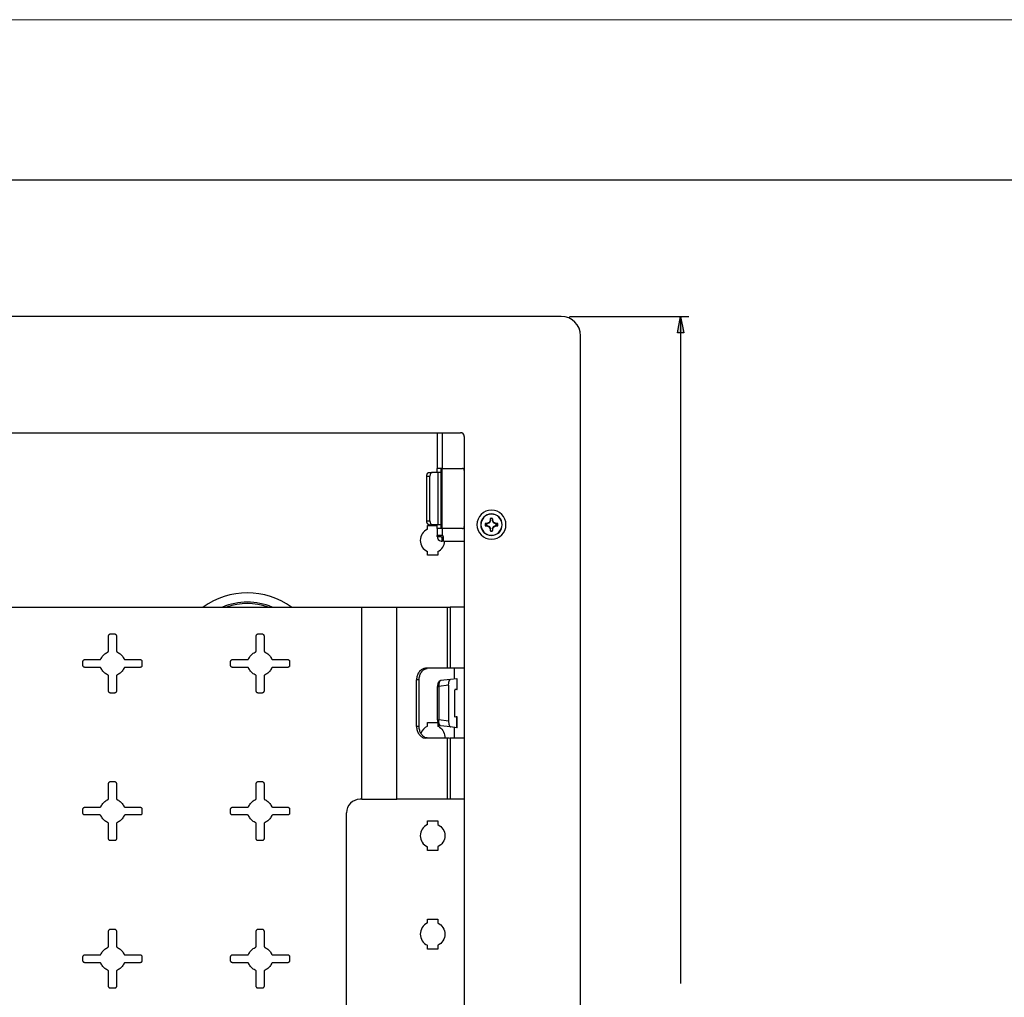
# Model space of a CAD drawing. Extents: x 2 to 1518, y -84 to 609.
# Drawn here: x 244 to 398, y 456 to 609 of the extents above; entities that cross this region are included whole.
import ezdxf

# ---------------------------------------------------------------- set-up
doc = ezdxf.new("R2010")
doc.units = 0
doc.header["$MEASUREMENT"] = 0
doc.layers.add('Layer 1', color=7, linetype='Continuous', lineweight=0)
doc.layers.add('Layer 2', color=7, linetype='Continuous', lineweight=0)

# ---------------------------------------------------------------- blocks, each defined once
blk = doc.blocks.new('Block_0')
at = {"layer": 'Layer 2', "color": 18, "lineweight": 25, "true_color": 0x000000}
blk.add_line((784.81, 584.1), (9.92, 584.1), dxfattribs=at)
at = {"layer": 'Layer 2'}
blk.add_lwpolyline([(2.17, -1.83), (793.17, -1.83), (793.17, 609.17), (2.17, 609.17)], close=True, dxfattribs=at)
at = {"layer": 'Layer 2', "color": 5, "lineweight": 0, "true_color": 0x0000ff}
blk.add_lwpolyline([(9.92, 23.23), (9.92, 584.1), (784.81, 584.1), (784.81, 23.23), (9.92, 23.23)], dxfattribs=at)

msp = doc.modelspace()

# ---------------------------------------------------------------- hatches: boundary and pattern name
at = {"layer": 'Layer 1', "true_color": 0x000000, "transparency": 33554687}
h = msp.add_hatch(color=18, dxfattribs=at)
h.dxf.hatch_style = 2
h.paths.add_polyline_path([(347.08, 562.8), (347.59, 560.24), (346.57, 560.24)])

# ---------------------------------------------------------------- linework, layer by layer
at = {"layer": 'Layer 1', "color": 18, "lineweight": 25, "true_color": 0x000000}
for p, q in [((328.41, 562.8), (95.85, 562.8)), ((329.69, 562.8), (348.36, 562.8)), ((347.08, 562.8), (347.08, 458.58)), ((331.44, 341.99), (331.44, 559.77)), ((111.6, 544.63), (312.67, 544.63)), ((309.03, 544.63), (309.03, 539.03)), ((309.79, 544.63), (309.79, 539.03)), ((313.27, 544.03), (313.27, 357.74)), ((309.03, 538.43), (309.03, 539.03)), ((309.48, 539.03), (309.03, 539.03)), ((309.64, 539.03), (309.48, 539.03)), ((309.64, 538.43), (309.64, 539.03)), ((309.79, 539.03), (309.64, 539.03)), ((309.79, 538.58), (309.79, 539.03)), ((309.79, 539.03), (312.97, 539.03)), ((307.4, 537.82), (307.9, 537.82)), ((307.4, 530.86), (307.4, 537.82)), ((307.75, 538.43), (308.25, 538.43)), ((307.9, 537.9), (307.9, 537.82)), ((307.9, 530.86), (307.9, 537.82)), ((309.2, 538.43), (308.25, 538.43)), ((309.64, 538.43), (309.2, 538.43)), ((309.2, 530.25), (309.2, 538.43)), ((309.64, 530.25), (309.64, 538.43)), ((309.79, 538.43), (309.79, 538.58)), ((309.79, 530.25), (309.79, 538.43)), ((317.36, 530.9), (317.36, 531.17)), ((317.66, 531.17), (317.66, 530.9)), ((307.4, 530.86), (307.9, 530.86)), ((307.49, 529.54), (307.49, 530.13)), ((307.49, 530.13), (307.75, 530.13)), ((307.75, 530.25), (308.25, 530.25)), ((307.75, 530.13), (308.25, 530.13)), ((307.9, 530.86), (307.9, 530.77)), ((309.2, 530.25), (308.25, 530.25)), ((308.25, 530.13), (309.03, 530.13)), ((309.03, 529.64), (309.03, 530.25)), ((309.03, 529.64), (309.03, 528.58)), ((309.48, 529.64), (309.03, 529.64)), ((309.64, 530.25), (309.2, 530.25)), ((309.79, 529.64), (309.48, 529.64)), ((309.64, 529.64), (309.64, 530.25)), ((309.79, 530.1), (309.79, 530.25)), ((309.79, 529.64), (309.79, 530.1)), ((312.97, 529.64), (309.79, 529.64)), ((309.79, 529.64), (309.79, 528.58)), ((316.59, 530.4), (316.86, 530.4)), ((316.86, 530.1), (316.59, 530.1)), ((316.85, 530.45), (316.86, 530.4)), ((316.85, 530.05), (316.86, 530.1)), ((317.21, 530.55), (316.86, 530.4)), ((316.86, 530.1), (317.21, 529.95)), ((317.17, 530.59), (317.21, 530.55)), ((317.17, 529.91), (317.21, 529.95)), ((317.36, 530.9), (317.21, 530.55)), ((317.21, 529.95), (317.36, 529.6)), ((317.31, 530.91), (317.36, 530.9)), ((317.31, 529.59), (317.36, 529.6)), ((317.36, 529.33), (317.36, 529.6)), ((317.71, 530.91), (317.66, 530.9)), ((317.81, 530.55), (317.66, 530.9)), ((317.66, 529.6), (317.81, 529.95)), ((317.71, 529.59), (317.66, 529.6)), ((317.66, 529.6), (317.66, 529.33)), ((317.85, 530.59), (317.81, 530.55)), ((318.16, 530.4), (317.81, 530.55)), ((317.81, 529.95), (318.16, 530.1)), ((317.85, 529.91), (317.81, 529.95)), ((318.17, 530.45), (318.16, 530.4)), ((318.16, 530.4), (318.43, 530.4)), ((318.17, 530.05), (318.16, 530.1)), ((318.43, 530.1), (318.16, 530.1)), ((309.1, 528.58), (309.03, 528.58)), ((309.03, 528.43), (309.03, 528.58)), ((309.03, 528.43), (309.64, 528.43)), ((309.48, 528.58), (309.1, 528.58)), ((309.55, 528.58), (309.48, 528.58)), ((309.64, 528.58), (309.55, 528.58)), ((309.79, 528.58), (309.64, 528.58)), ((309.79, 528.28), (309.84, 528.28)), ((309.79, 527.83), (309.79, 528.28)), ((309.84, 528.28), (309.94, 528.28)), ((309.94, 528.43), (309.94, 528.28)), ((309.94, 528.28), (309.94, 527.83)), ((309.79, 527.68), (309.79, 527.83)), ((309.89, 527.68), (309.79, 527.68)), ((309.94, 527.68), (309.89, 527.68)), ((309.94, 527.83), (309.94, 527.68)), ((310.09, 527.68), (313.27, 527.68)), ((307.49, 525.47), (307.49, 526.06)), ((309.12, 525.47), (307.49, 525.47)), ((309.12, 526.06), (309.12, 525.47)), ((127.01, 517.38), (297.25, 517.38)), ((297.25, 517.38), (302.7, 517.38)), ((297.25, 487.34), (297.25, 517.38)), ((302.7, 517.38), (310.63, 517.38)), ((302.7, 487.34), (302.7, 517.38)), ((310.63, 517.38), (311.05, 517.38)), ((310.63, 507.81), (310.63, 517.38)), ((311.05, 517.38), (311.05, 507.81)), ((311.54, 517.38), (311.05, 517.38)), ((312.11, 517.38), (311.54, 517.38)), ((312.77, 517.38), (312.11, 517.38)), ((312.94, 517.38), (312.77, 517.38)), ((313.09, 517.38), (312.94, 517.38)), ((313.27, 517.38), (313.09, 517.38)), ((257.67, 510.6), (257.67, 512.88)), ((257.98, 513.18), (258.58, 513.18)), ((258.89, 512.88), (258.89, 510.6)), ((280.75, 510.6), (280.75, 512.88)), ((281.05, 513.18), (281.66, 513.18)), ((281.96, 512.88), (281.96, 510.6)), ((253.66, 508.27), (253.66, 508.87)), ((253.97, 509.17), (256.25, 509.17)), ((256.25, 507.96), (253.97, 507.96)), ((260.31, 509.17), (262.59, 509.17)), ((262.59, 507.96), (260.31, 507.96)), ((262.89, 508.87), (262.89, 508.27)), ((276.74, 508.27), (276.74, 508.87)), ((277.04, 509.17), (279.32, 509.17)), ((279.32, 507.96), (277.04, 507.96)), ((283.39, 509.17), (285.67, 509.17)), ((285.67, 507.96), (283.39, 507.96)), ((285.97, 508.87), (285.97, 508.27)), ((257.67, 504.26), (257.67, 506.54)), ((258.89, 506.54), (258.89, 504.26)), ((280.75, 504.26), (280.75, 506.54)), ((281.96, 506.54), (281.96, 504.26)), ((307.6, 507.81), (307.21, 507.81)), ((310.63, 507.81), (307.6, 507.81)), ((310.97, 507.81), (310.63, 507.81)), ((311.05, 507.81), (310.97, 507.81)), ((311.53, 507.81), (311.05, 507.81)), ((311.65, 507.81), (311.53, 507.81)), ((312.8, 507.81), (311.65, 507.81)), ((311.66, 507.81), (311.66, 506.14)), ((312.95, 507.81), (312.8, 507.81)), ((313.27, 507.81), (312.95, 507.81)), ((306.21, 505.99), (305.82, 505.99)), ((305.82, 498.73), (305.82, 505.99)), ((306.21, 498.73), (306.21, 505.99)), ((309.09, 504.97), (309.09, 504.97)), ((309.09, 499.75), (309.09, 504.97)), ((310.81, 505.16), (309.29, 504.97)), ((309.29, 504.97), (309.29, 499.75)), ((311.11, 506.07), (309.55, 505.88)), ((309.55, 505.88), (309.55, 505.88)), ((310.81, 505.16), (310.81, 499.56)), ((312.1, 506.19), (311.11, 506.07)), ((312.13, 506.2), (312.1, 506.19)), ((312.1, 506.19), (312.1, 504.51)), ((312.13, 504.51), (312.13, 506.2)), ((258.58, 503.95), (257.98, 503.95)), ((281.66, 503.95), (281.05, 503.95)), ((311.77, 500.35), (311.77, 504.37)), ((312.1, 504.51), (311.83, 504.52)), ((312.1, 500.21), (311.83, 500.2)), ((312.1, 498.53), (312.1, 500.21)), ((312.13, 498.52), (312.13, 500.21)), ((306.21, 498.73), (305.82, 498.73)), ((307.49, 498.77), (307.49, 499.36)), ((307.49, 499.36), (309.12, 499.36)), ((309.09, 499.75), (309.09, 499.75)), ((309.12, 499.36), (309.12, 498.77)), ((310.81, 499.56), (309.29, 499.75)), ((309.55, 498.84), (309.55, 498.84)), ((311.11, 498.65), (309.55, 498.84)), ((312.1, 498.53), (311.11, 498.65)), ((311.66, 498.58), (311.66, 496.91)), ((312.13, 498.52), (312.1, 498.53)), ((310.63, 496.91), (307.21, 496.91)), ((310.97, 496.91), (310.63, 496.91)), ((310.63, 487.34), (310.63, 496.91)), ((311.05, 496.91), (311.05, 487.34)), ((311.53, 496.91), (311.05, 496.91)), ((311.65, 496.91), (311.53, 496.91)), ((312.8, 496.91), (311.65, 496.91)), ((312.95, 496.91), (312.8, 496.91)), ((313.27, 496.91), (312.95, 496.91)), ((257.67, 487.53), (257.67, 489.81)), ((257.98, 490.11), (258.58, 490.11)), ((258.89, 489.81), (258.89, 487.53)), ((280.75, 487.53), (280.75, 489.81)), ((281.05, 490.11), (281.66, 490.11)), ((281.96, 489.81), (281.96, 487.53)), ((297.25, 487.34), (296.97, 487.34)), ((297.25, 487.34), (302.7, 487.34)), ((310.63, 487.34), (302.7, 487.34)), ((310.97, 487.34), (310.63, 487.34)), ((311.05, 487.34), (310.97, 487.34)), ((311.53, 487.34), (311.05, 487.34)), ((311.65, 487.34), (311.53, 487.34)), ((312.05, 487.34), (311.65, 487.34)), ((312.19, 487.34), (312.05, 487.34)), ((312.8, 487.34), (312.19, 487.34)), ((312.95, 487.34), (312.8, 487.34)), ((313.1, 487.34), (312.95, 487.34)), ((313.27, 487.34), (313.1, 487.34)), ((253.66, 485.19), (253.66, 485.8)), ((253.97, 486.1), (256.25, 486.1)), ((256.25, 484.89), (253.97, 484.89)), ((260.31, 486.1), (262.59, 486.1)), ((262.59, 484.89), (260.31, 484.89)), ((262.89, 485.8), (262.89, 485.19)), ((276.74, 485.19), (276.74, 485.8)), ((277.04, 486.1), (279.32, 486.1)), ((279.32, 484.89), (277.04, 484.89)), ((283.39, 486.1), (285.67, 486.1)), ((285.67, 484.89), (283.39, 484.89)), ((285.97, 485.8), (285.97, 485.19)), ((294.85, 416.54), (294.85, 485.22)), ((257.67, 481.18), (257.67, 483.46)), ((258.89, 483.46), (258.89, 481.18)), ((280.75, 481.18), (280.75, 483.46)), ((281.96, 483.46), (281.96, 481.18)), ((307.49, 483.39), (307.49, 483.98)), ((307.49, 483.98), (309.12, 483.98)), ((309.12, 483.98), (309.12, 483.39)), ((258.58, 480.88), (257.98, 480.88)), ((281.66, 480.88), (281.05, 480.88)), ((307.49, 479.32), (307.49, 479.91)), ((309.12, 479.32), (307.49, 479.32)), ((309.12, 479.91), (309.12, 479.32)), ((307.49, 468.01), (307.49, 468.6)), ((307.49, 468.6), (309.12, 468.6)), ((309.12, 468.6), (309.12, 468.01)), ((257.67, 464.45), (257.67, 466.73)), ((257.98, 467.03), (258.58, 467.03)), ((258.89, 466.73), (258.89, 464.45)), ((280.75, 464.45), (280.75, 466.73)), ((281.05, 467.03), (281.66, 467.03)), ((281.96, 466.73), (281.96, 464.45)), ((307.49, 463.93), (307.49, 464.52)), ((309.12, 463.93), (307.49, 463.93)), ((309.12, 464.52), (309.12, 463.93)), ((253.66, 462.12), (253.66, 462.72)), ((253.97, 463.03), (256.25, 463.03)), ((256.25, 461.81), (253.97, 461.81)), ((260.31, 463.03), (262.59, 463.03)), ((262.59, 461.81), (260.31, 461.81)), ((262.89, 462.72), (262.89, 462.12)), ((276.74, 462.12), (276.74, 462.72)), ((277.04, 463.03), (279.32, 463.03)), ((279.32, 461.81), (277.04, 461.81)), ((283.39, 463.03), (285.67, 463.03)), ((285.67, 461.81), (283.39, 461.81)), ((285.97, 462.72), (285.97, 462.12)), ((257.67, 458.11), (257.67, 460.39)), ((258.89, 460.39), (258.89, 458.11)), ((280.75, 458.11), (280.75, 460.39)), ((281.96, 460.39), (281.96, 458.11)), ((258.58, 457.8), (257.98, 457.8)), ((281.66, 457.8), (281.05, 457.8))]:
    msp.add_line(p, q, dxfattribs=at)
at = {"layer": 'Layer 1'}
msp.add_lwpolyline([(347.08, 562.8), (347.59, 560.24), (346.57, 560.24)], close=True, dxfattribs=at)
at = {"layer": 'Layer 1', "color": 18, "lineweight": 25, "true_color": 0x000000}
msp.add_lwpolyline([(347.08, 562.8), (347.59, 560.24), (346.57, 560.24)], close=True, dxfattribs=at)
for points in [[(307.4, 537.82), (307.41, 537.9), (307.42, 537.98), (307.43, 538.05), (307.45, 538.12), (307.48, 538.19), (307.51, 538.25), (307.54, 538.3), (307.58, 538.34), (307.62, 538.38), (307.66, 538.4), (307.7, 538.42), (307.75, 538.43)], [(308.25, 538.43), (308.2, 538.42), (308.16, 538.4), (308.11, 538.38), (308.07, 538.34), (308.04, 538.3), (308, 538.25), (307.97, 538.19), (307.95, 538.12), (307.93, 538.05), (307.91, 537.98), (307.9, 537.9)], [(317.33, 531.23), (317.33, 531.2), (317.33, 531.16), (317.32, 531.13), (317.32, 531.09), (317.32, 531.05), (317.32, 531.02), (317.31, 530.98), (317.31, 530.95), (317.31, 530.91)], [(317.33, 531.23), (317.34, 531.22), (317.34, 531.22), (317.34, 531.21), (317.34, 531.2), (317.35, 531.2), (317.35, 531.19), (317.35, 531.18), (317.36, 531.18), (317.36, 531.17)], [(317.66, 531.17), (317.67, 531.18), (317.67, 531.18), (317.67, 531.19), (317.67, 531.2), (317.68, 531.2), (317.68, 531.21), (317.68, 531.22), (317.68, 531.22), (317.69, 531.23)], [(317.71, 530.91), (317.71, 530.95), (317.71, 530.98), (317.71, 531.02), (317.7, 531.05), (317.7, 531.09), (317.7, 531.13), (317.69, 531.16), (317.69, 531.2), (317.69, 531.23)], [(307.75, 530.25), (307.7, 530.26), (307.66, 530.27), (307.62, 530.3), (307.58, 530.33), (307.54, 530.38), (307.51, 530.43), (307.48, 530.49), (307.45, 530.55), (307.43, 530.62), (307.42, 530.7), (307.41, 530.77), (307.4, 530.86)], [(307.9, 530.77), (307.91, 530.7), (307.93, 530.62), (307.95, 530.55), (307.97, 530.49), (308, 530.43), (308.04, 530.38), (308.07, 530.33), (308.11, 530.3), (308.16, 530.27), (308.2, 530.26), (308.25, 530.25)], [(316.85, 530.45), (316.82, 530.45), (316.78, 530.45), (316.74, 530.44), (316.71, 530.44), (316.67, 530.44), (316.63, 530.44), (316.6, 530.43), (316.56, 530.43), (316.53, 530.43)], [(316.59, 530.4), (316.58, 530.4), (316.58, 530.41), (316.57, 530.41), (316.56, 530.41), (316.56, 530.42), (316.55, 530.42), (316.54, 530.42), (316.54, 530.42), (316.53, 530.43)], [(316.53, 530.07), (316.54, 530.08), (316.54, 530.08), (316.55, 530.08), (316.56, 530.08), (316.56, 530.09), (316.57, 530.09), (316.58, 530.09), (316.58, 530.09), (316.59, 530.1)], [(316.53, 530.07), (316.56, 530.07), (316.6, 530.07), (316.63, 530.06), (316.67, 530.06), (316.71, 530.06), (316.74, 530.06), (316.78, 530.05), (316.82, 530.05), (316.85, 530.05)], [(317.17, 530.59), (317.13, 530.58), (317.09, 530.56), (317.06, 530.55), (317.02, 530.53), (316.99, 530.52), (316.96, 530.5), (316.92, 530.48), (316.89, 530.47), (316.85, 530.45)], [(316.85, 530.05), (316.89, 530.03), (316.92, 530.02), (316.96, 530), (316.99, 529.98), (317.02, 529.97), (317.06, 529.95), (317.09, 529.94), (317.13, 529.92), (317.17, 529.91)], [(317.31, 530.91), (317.29, 530.87), (317.28, 530.84), (317.26, 530.81), (317.24, 530.77), (317.23, 530.74), (317.21, 530.7), (317.2, 530.66), (317.18, 530.63), (317.17, 530.59)], [(317.17, 529.91), (317.18, 529.87), (317.2, 529.83), (317.21, 529.8), (317.23, 529.76), (317.24, 529.73), (317.26, 529.69), (317.28, 529.66), (317.29, 529.63), (317.31, 529.59)], [(317.31, 529.59), (317.31, 529.55), (317.31, 529.52), (317.32, 529.48), (317.32, 529.45), (317.32, 529.41), (317.32, 529.37), (317.33, 529.34), (317.33, 529.31), (317.33, 529.27)], [(317.69, 529.27), (317.69, 529.31), (317.69, 529.34), (317.7, 529.37), (317.7, 529.41), (317.7, 529.45), (317.71, 529.48), (317.71, 529.52), (317.71, 529.55), (317.71, 529.59)], [(317.85, 530.59), (317.84, 530.63), (317.82, 530.66), (317.81, 530.7), (317.79, 530.74), (317.78, 530.77), (317.76, 530.81), (317.74, 530.84), (317.73, 530.87), (317.71, 530.91)], [(317.71, 529.59), (317.73, 529.63), (317.74, 529.66), (317.76, 529.69), (317.78, 529.73), (317.79, 529.76), (317.81, 529.8), (317.82, 529.83), (317.84, 529.87), (317.85, 529.91)], [(318.17, 530.45), (318.13, 530.47), (318.1, 530.48), (318.07, 530.5), (318.03, 530.52), (318, 530.53), (317.96, 530.55), (317.93, 530.56), (317.89, 530.58), (317.85, 530.59)], [(317.85, 529.91), (317.89, 529.92), (317.93, 529.94), (317.96, 529.95), (318, 529.97), (318.03, 529.98), (318.07, 530), (318.1, 530.02), (318.13, 530.03), (318.17, 530.05)], [(318.49, 530.43), (318.46, 530.43), (318.42, 530.43), (318.39, 530.44), (318.35, 530.44), (318.31, 530.44), (318.28, 530.44), (318.24, 530.45), (318.21, 530.45), (318.17, 530.45)], [(318.17, 530.05), (318.21, 530.05), (318.24, 530.05), (318.28, 530.06), (318.31, 530.06), (318.35, 530.06), (318.39, 530.06), (318.42, 530.07), (318.46, 530.07), (318.49, 530.07)], [(318.49, 530.43), (318.48, 530.42), (318.48, 530.42), (318.47, 530.42), (318.46, 530.42), (318.46, 530.41), (318.45, 530.41), (318.44, 530.41), (318.44, 530.4), (318.43, 530.4)], [(318.43, 530.1), (318.44, 530.09), (318.44, 530.09), (318.45, 530.09), (318.46, 530.09), (318.46, 530.08), (318.47, 530.08), (318.48, 530.08), (318.48, 530.08), (318.49, 530.07)], [(317.36, 529.33), (317.36, 529.32), (317.35, 529.32), (317.35, 529.31), (317.35, 529.3), (317.34, 529.3), (317.34, 529.29), (317.34, 529.28), (317.34, 529.28), (317.33, 529.27)], [(317.69, 529.27), (317.68, 529.28), (317.68, 529.28), (317.68, 529.29), (317.68, 529.3), (317.67, 529.3), (317.67, 529.31), (317.67, 529.32), (317.67, 529.32), (317.66, 529.33)], [(257.67, 512.88), (257.68, 512.94), (257.69, 512.99), (257.71, 513.03), (257.75, 513.07), (257.78, 513.11), (257.83, 513.14), (257.87, 513.16), (257.92, 513.18), (257.98, 513.18)], [(258.58, 513.18), (258.64, 513.18), (258.69, 513.16), (258.73, 513.14), (258.78, 513.11), (258.81, 513.07), (258.84, 513.03), (258.87, 512.99), (258.88, 512.94), (258.89, 512.88)], [(280.75, 512.88), (280.75, 512.94), (280.77, 512.99), (280.79, 513.03), (280.82, 513.07), (280.86, 513.11), (280.9, 513.14), (280.95, 513.16), (281, 513.18), (281.05, 513.18)], [(281.66, 513.18), (281.71, 513.18), (281.76, 513.16), (281.81, 513.14), (281.85, 513.11), (281.89, 513.07), (281.92, 513.03), (281.94, 512.99), (281.95, 512.94), (281.96, 512.88)], [(256.52, 509.35), (256.59, 509.49), (256.67, 509.63), (256.77, 509.75), (256.87, 509.87), (256.98, 509.98), (257.1, 510.08), (257.22, 510.17), (257.35, 510.25), (257.49, 510.32)], [(257.49, 510.32), (257.53, 510.34), (257.56, 510.36), (257.59, 510.39), (257.61, 510.42), (257.64, 510.45), (257.65, 510.49), (257.66, 510.52), (257.67, 510.56), (257.67, 510.6)], [(258.89, 510.6), (258.89, 510.56), (258.9, 510.52), (258.91, 510.49), (258.92, 510.45), (258.95, 510.42), (258.97, 510.39), (259, 510.36), (259.03, 510.34), (259.06, 510.32)], [(259.06, 510.32), (259.21, 510.25), (259.34, 510.17), (259.46, 510.08), (259.58, 509.98), (259.69, 509.87), (259.79, 509.75), (259.88, 509.63), (259.96, 509.49), (260.03, 509.35)], [(279.6, 509.35), (279.67, 509.49), (279.75, 509.63), (279.84, 509.75), (279.94, 509.87), (280.05, 509.98), (280.17, 510.08), (280.29, 510.17), (280.43, 510.25), (280.57, 510.32)], [(280.57, 510.32), (280.6, 510.34), (280.64, 510.36), (280.66, 510.39), (280.69, 510.42), (280.71, 510.45), (280.73, 510.49), (280.74, 510.52), (280.75, 510.56), (280.75, 510.6)], [(281.96, 510.6), (281.96, 510.56), (281.97, 510.52), (281.98, 510.49), (282, 510.45), (282.02, 510.42), (282.04, 510.39), (282.07, 510.36), (282.1, 510.34), (282.14, 510.32)], [(282.14, 510.32), (282.28, 510.25), (282.41, 510.17), (282.54, 510.08), (282.66, 509.98), (282.77, 509.87), (282.87, 509.75), (282.96, 509.63), (283.04, 509.49), (283.11, 509.35)], [(253.66, 508.87), (253.67, 508.93), (253.68, 508.98), (253.71, 509.02), (253.74, 509.07), (253.77, 509.1), (253.82, 509.13), (253.86, 509.15), (253.91, 509.17), (253.97, 509.17)], [(253.97, 507.96), (253.91, 507.97), (253.86, 507.98), (253.82, 508), (253.77, 508.03), (253.74, 508.07), (253.71, 508.11), (253.68, 508.16), (253.67, 508.21), (253.66, 508.27)], [(256.25, 509.17), (256.29, 509.18), (256.33, 509.18), (256.36, 509.2), (256.4, 509.21), (256.43, 509.23), (256.46, 509.26), (256.48, 509.29), (256.51, 509.32), (256.52, 509.35)], [(256.52, 507.78), (256.51, 507.82), (256.48, 507.85), (256.46, 507.88), (256.43, 507.9), (256.4, 507.92), (256.36, 507.94), (256.33, 507.95), (256.29, 507.96), (256.25, 507.96)], [(260.03, 509.35), (260.05, 509.32), (260.08, 509.29), (260.1, 509.26), (260.13, 509.23), (260.16, 509.21), (260.2, 509.2), (260.23, 509.18), (260.27, 509.18), (260.31, 509.17)], [(260.31, 507.96), (260.27, 507.96), (260.23, 507.95), (260.2, 507.94), (260.16, 507.92), (260.13, 507.9), (260.1, 507.88), (260.08, 507.85), (260.05, 507.82), (260.03, 507.78)], [(262.59, 509.17), (262.65, 509.17), (262.7, 509.15), (262.74, 509.13), (262.79, 509.1), (262.82, 509.07), (262.85, 509.02), (262.88, 508.98), (262.89, 508.93), (262.89, 508.87)], [(262.89, 508.27), (262.89, 508.21), (262.88, 508.16), (262.85, 508.11), (262.82, 508.07), (262.79, 508.03), (262.74, 508), (262.7, 507.98), (262.65, 507.97), (262.59, 507.96)], [(276.74, 508.87), (276.74, 508.93), (276.76, 508.98), (276.78, 509.02), (276.81, 509.07), (276.85, 509.1), (276.89, 509.13), (276.94, 509.15), (276.99, 509.17), (277.04, 509.17)], [(277.04, 507.96), (276.99, 507.97), (276.94, 507.98), (276.89, 508), (276.85, 508.03), (276.81, 508.07), (276.78, 508.11), (276.76, 508.16), (276.74, 508.21), (276.74, 508.27)], [(279.32, 509.17), (279.36, 509.18), (279.4, 509.18), (279.44, 509.2), (279.47, 509.21), (279.5, 509.23), (279.53, 509.26), (279.56, 509.29), (279.58, 509.32), (279.6, 509.35)], [(279.6, 507.78), (279.58, 507.82), (279.56, 507.85), (279.53, 507.88), (279.5, 507.9), (279.47, 507.92), (279.44, 507.94), (279.4, 507.95), (279.36, 507.96), (279.32, 507.96)], [(283.11, 509.35), (283.13, 509.32), (283.15, 509.29), (283.18, 509.26), (283.21, 509.23), (283.24, 509.21), (283.27, 509.2), (283.31, 509.18), (283.35, 509.18), (283.39, 509.17)], [(283.39, 507.96), (283.35, 507.96), (283.31, 507.95), (283.27, 507.94), (283.24, 507.92), (283.21, 507.9), (283.18, 507.88), (283.15, 507.85), (283.13, 507.82), (283.11, 507.78)], [(285.67, 509.17), (285.72, 509.17), (285.77, 509.15), (285.82, 509.13), (285.86, 509.1), (285.9, 509.07), (285.93, 509.02), (285.95, 508.98), (285.96, 508.93), (285.97, 508.87)], [(285.97, 508.27), (285.96, 508.21), (285.95, 508.16), (285.93, 508.11), (285.9, 508.07), (285.86, 508.03), (285.82, 508), (285.77, 507.98), (285.72, 507.97), (285.67, 507.96)], [(257.49, 506.81), (257.35, 506.88), (257.22, 506.96), (257.1, 507.05), (256.98, 507.15), (256.87, 507.27), (256.77, 507.38), (256.67, 507.51), (256.59, 507.64), (256.52, 507.78)], [(257.67, 506.54), (257.67, 506.58), (257.66, 506.61), (257.65, 506.65), (257.64, 506.68), (257.61, 506.72), (257.59, 506.75), (257.56, 506.77), (257.53, 506.79), (257.49, 506.81)], [(259.06, 506.81), (259.03, 506.79), (259, 506.77), (258.97, 506.75), (258.95, 506.72), (258.92, 506.68), (258.91, 506.65), (258.9, 506.61), (258.89, 506.58), (258.89, 506.54)], [(260.03, 507.78), (259.96, 507.64), (259.88, 507.51), (259.79, 507.38), (259.69, 507.27), (259.58, 507.15), (259.46, 507.05), (259.34, 506.96), (259.21, 506.88), (259.06, 506.81)], [(280.57, 506.81), (280.43, 506.88), (280.29, 506.96), (280.17, 507.05), (280.05, 507.15), (279.94, 507.27), (279.84, 507.38), (279.75, 507.51), (279.67, 507.64), (279.6, 507.78)], [(280.75, 506.54), (280.75, 506.58), (280.74, 506.61), (280.73, 506.65), (280.71, 506.68), (280.69, 506.72), (280.66, 506.75), (280.64, 506.77), (280.6, 506.79), (280.57, 506.81)], [(282.14, 506.81), (282.1, 506.79), (282.07, 506.77), (282.04, 506.75), (282.02, 506.72), (282, 506.68), (281.98, 506.65), (281.97, 506.61), (281.96, 506.58), (281.96, 506.54)], [(283.11, 507.78), (283.04, 507.64), (282.96, 507.51), (282.87, 507.38), (282.77, 507.27), (282.66, 507.15), (282.54, 507.05), (282.41, 506.96), (282.28, 506.88), (282.14, 506.81)], [(307.21, 507.81), (307.08, 507.8), (306.96, 507.78), (306.85, 507.75), (306.73, 507.7), (306.62, 507.64), (306.51, 507.57), (306.41, 507.48), (306.31, 507.39), (306.22, 507.28), (306.14, 507.16), (306.07, 507.04), (306, 506.9), (305.95, 506.76), (305.9, 506.62), (305.86, 506.46), (305.84, 506.31), (305.82, 506.15), (305.82, 505.99)], [(306.21, 505.99), (306.21, 506.15), (306.23, 506.31), (306.25, 506.46), (306.29, 506.62), (306.34, 506.76), (306.39, 506.9), (306.46, 507.04), (306.53, 507.16), (306.61, 507.28), (306.7, 507.39)], [(306.7, 507.39), (306.8, 507.48), (306.9, 507.57), (307.01, 507.64), (307.12, 507.7), (307.24, 507.75), (307.35, 507.78), (307.47, 507.8)], [(309.18, 505.52), (309.15, 505.46), (309.14, 505.39), (309.12, 505.32), (309.11, 505.25), (309.1, 505.17), (309.09, 505.09), (309.09, 505), (309.09, 504.97)], [(309.13, 505.39), (309.12, 505.31), (309.11, 505.24), (309.1, 505.16), (309.09, 505.08)], [(309.09, 504.97), (309.09, 504.97), (309.09, 504.97), (309.1, 504.97), (309.12, 504.97), (309.14, 504.97), (309.16, 504.97), (309.19, 504.97), (309.22, 504.97), (309.25, 504.97), (309.29, 504.97)], [(309.53, 505.88), (309.48, 505.86), (309.43, 505.84), (309.38, 505.81), (309.33, 505.77), (309.29, 505.73), (309.26, 505.68), (309.22, 505.63), (309.2, 505.58), (309.17, 505.52), (309.15, 505.45), (309.13, 505.39)], [(309.55, 505.88), (309.53, 505.88), (309.48, 505.86), (309.43, 505.84), (309.38, 505.81), (309.33, 505.77), (309.29, 505.73), (309.26, 505.69), (309.23, 505.64), (309.2, 505.58), (309.18, 505.52)], [(309.33, 505.48), (309.31, 505.41), (309.3, 505.34), (309.29, 505.25), (309.29, 505.16), (309.29, 505.07), (309.29, 504.97)], [(309.55, 505.88), (309.52, 505.87), (309.49, 505.85), (309.46, 505.82), (309.43, 505.78), (309.4, 505.74), (309.38, 505.68), (309.36, 505.62), (309.34, 505.56), (309.33, 505.48)], [(310.81, 505.16), (310.81, 505.25), (310.82, 505.34), (310.83, 505.43), (310.84, 505.52), (310.85, 505.61), (310.87, 505.68), (310.89, 505.76), (310.91, 505.83), (310.93, 505.88), (310.96, 505.94), (310.99, 505.98), (311.02, 506.02), (311.05, 506.04), (311.08, 506.06), (311.11, 506.07)], [(257.98, 503.95), (257.92, 503.96), (257.87, 503.97), (257.83, 503.99), (257.78, 504.02), (257.75, 504.06), (257.71, 504.1), (257.69, 504.15), (257.68, 504.2), (257.67, 504.26)], [(258.89, 504.26), (258.88, 504.2), (258.87, 504.15), (258.84, 504.1), (258.81, 504.06), (258.78, 504.02), (258.73, 503.99), (258.69, 503.97), (258.64, 503.96), (258.58, 503.95)], [(281.05, 503.95), (281, 503.96), (280.95, 503.97), (280.9, 503.99), (280.86, 504.02), (280.82, 504.06), (280.79, 504.1), (280.77, 504.15), (280.75, 504.2), (280.75, 504.26)], [(281.96, 504.26), (281.95, 504.2), (281.94, 504.15), (281.92, 504.1), (281.89, 504.06), (281.85, 504.02), (281.81, 503.99), (281.76, 503.97), (281.71, 503.96), (281.66, 503.95)], [(311.83, 504.52), (311.82, 504.52), (311.81, 504.51), (311.8, 504.51), (311.8, 504.5), (311.79, 504.49), (311.78, 504.47), (311.78, 504.46), (311.78, 504.44), (311.77, 504.43), (311.77, 504.41), (311.77, 504.39), (311.77, 504.37)], [(312.13, 504.51), (312.13, 504.51), (312.13, 504.51), (312.12, 504.51), (312.1, 504.51), (312.08, 504.51), (312.05, 504.51), (312.02, 504.51), (311.98, 504.51)], [(312.1, 504.51), (312.11, 504.51), (312.13, 504.51), (312.13, 504.51), (312.13, 504.51)], [(311.83, 500.2), (311.82, 500.2), (311.81, 500.21), (311.8, 500.21), (311.8, 500.22), (311.79, 500.23), (311.78, 500.25), (311.78, 500.26), (311.78, 500.28), (311.77, 500.3), (311.77, 500.31), (311.77, 500.33), (311.77, 500.35)], [(312.13, 500.21), (312.13, 500.21), (312.13, 500.21), (312.12, 500.21), (312.1, 500.21), (312.08, 500.21), (312.05, 500.21), (312.02, 500.21), (311.98, 500.21)], [(312.1, 500.21), (312.11, 500.21), (312.13, 500.21), (312.13, 500.21), (312.13, 500.21)], [(305.82, 498.73), (305.82, 498.57), (305.84, 498.41), (305.86, 498.26), (305.9, 498.11), (305.95, 497.96), (306, 497.82), (306.07, 497.69), (306.14, 497.56), (306.22, 497.44), (306.31, 497.34), (306.41, 497.24), (306.51, 497.15), (306.62, 497.08), (306.73, 497.02), (306.85, 496.97), (306.96, 496.94), (307.08, 496.92), (307.21, 496.91)], [(306.7, 497.34), (306.61, 497.44), (306.53, 497.56), (306.46, 497.69), (306.39, 497.82), (306.34, 497.96), (306.29, 498.11), (306.25, 498.26), (306.23, 498.41), (306.21, 498.57), (306.21, 498.73)], [(309.09, 499.75), (309.09, 499.72), (309.09, 499.64), (309.1, 499.56)], [(309.09, 499.75), (309.09, 499.75), (309.09, 499.75), (309.1, 499.75), (309.12, 499.75), (309.14, 499.75), (309.16, 499.75), (309.19, 499.75), (309.22, 499.75), (309.25, 499.75), (309.29, 499.75)], [(309.1, 499.56), (309.11, 499.48), (309.12, 499.41), (309.13, 499.33)], [(309.13, 499.33), (309.15, 499.27), (309.17, 499.2)], [(309.17, 499.2), (309.2, 499.14), (309.22, 499.09), (309.26, 499.04), (309.29, 498.99), (309.33, 498.95), (309.38, 498.91), (309.43, 498.88), (309.48, 498.86), (309.53, 498.84), (309.55, 498.84)], [(309.33, 499.24), (309.31, 499.31), (309.3, 499.39), (309.29, 499.47), (309.29, 499.56), (309.29, 499.65), (309.29, 499.75)], [(309.55, 498.84), (309.52, 498.85), (309.49, 498.87), (309.46, 498.9), (309.43, 498.94), (309.4, 498.99), (309.38, 499.04), (309.36, 499.1), (309.34, 499.17), (309.33, 499.24)], [(310.81, 499.56), (310.81, 499.47), (310.82, 499.38), (310.83, 499.29), (310.84, 499.2), (310.85, 499.12), (310.87, 499.04), (310.89, 498.96), (310.91, 498.9), (310.93, 498.84), (310.96, 498.78), (310.99, 498.74), (311.02, 498.7), (311.05, 498.68), (311.08, 498.66), (311.11, 498.65)], [(307.01, 497.08), (306.9, 497.15), (306.8, 497.24), (306.7, 497.34)], [(307.6, 496.91), (307.47, 496.92), (307.35, 496.94), (307.24, 496.97), (307.12, 497.02), (307.01, 497.08)], [(257.67, 489.81), (257.68, 489.86), (257.69, 489.91), (257.71, 489.96), (257.75, 490), (257.78, 490.04), (257.83, 490.07), (257.87, 490.09), (257.92, 490.1), (257.98, 490.11)], [(258.58, 490.11), (258.64, 490.1), (258.69, 490.09), (258.73, 490.07), (258.78, 490.04), (258.81, 490), (258.84, 489.96), (258.87, 489.91), (258.88, 489.86), (258.89, 489.81)], [(280.75, 489.81), (280.75, 489.86), (280.77, 489.91), (280.79, 489.96), (280.82, 490), (280.86, 490.04), (280.9, 490.07), (280.95, 490.09), (281, 490.1), (281.05, 490.11)], [(281.66, 490.11), (281.71, 490.1), (281.76, 490.09), (281.81, 490.07), (281.85, 490.04), (281.89, 490), (281.92, 489.96), (281.94, 489.91), (281.95, 489.86), (281.96, 489.81)], [(256.52, 486.28), (256.59, 486.42), (256.67, 486.55), (256.77, 486.68), (256.87, 486.8), (256.98, 486.91), (257.1, 487.01), (257.22, 487.1), (257.35, 487.18), (257.49, 487.25)], [(257.49, 487.25), (257.53, 487.27), (257.56, 487.29), (257.59, 487.32), (257.61, 487.34), (257.64, 487.38), (257.65, 487.41), (257.66, 487.45), (257.67, 487.49), (257.67, 487.53)], [(258.89, 487.53), (258.89, 487.49), (258.9, 487.45), (258.91, 487.41), (258.92, 487.38), (258.95, 487.34), (258.97, 487.32), (259, 487.29), (259.03, 487.27), (259.06, 487.25)], [(259.06, 487.25), (259.21, 487.18), (259.34, 487.1), (259.46, 487.01), (259.58, 486.91), (259.69, 486.8), (259.79, 486.68), (259.88, 486.55), (259.96, 486.42), (260.03, 486.28)], [(279.6, 486.28), (279.67, 486.42), (279.75, 486.55), (279.84, 486.68), (279.94, 486.8), (280.05, 486.91), (280.17, 487.01), (280.29, 487.1), (280.43, 487.18), (280.57, 487.25)], [(280.57, 487.25), (280.6, 487.27), (280.64, 487.29), (280.66, 487.32), (280.69, 487.34), (280.71, 487.38), (280.73, 487.41), (280.74, 487.45), (280.75, 487.49), (280.75, 487.53)], [(281.96, 487.53), (281.96, 487.49), (281.97, 487.45), (281.98, 487.41), (282, 487.38), (282.02, 487.34), (282.04, 487.32), (282.07, 487.29), (282.1, 487.27), (282.14, 487.25)], [(282.14, 487.25), (282.28, 487.18), (282.41, 487.1), (282.54, 487.01), (282.66, 486.91), (282.77, 486.8), (282.87, 486.68), (282.96, 486.55), (283.04, 486.42), (283.11, 486.28)], [(253.66, 485.8), (253.67, 485.85), (253.68, 485.9), (253.71, 485.95), (253.74, 485.99), (253.77, 486.03), (253.82, 486.06), (253.86, 486.08), (253.91, 486.09), (253.97, 486.1)], [(253.97, 484.89), (253.91, 484.89), (253.86, 484.91), (253.82, 484.93), (253.77, 484.96), (253.74, 485), (253.71, 485.04), (253.68, 485.09), (253.67, 485.14), (253.66, 485.19)], [(256.25, 486.1), (256.29, 486.1), (256.33, 486.11), (256.36, 486.12), (256.4, 486.14), (256.43, 486.16), (256.46, 486.18), (256.48, 486.21), (256.51, 486.24), (256.52, 486.28)], [(256.52, 484.71), (256.51, 484.74), (256.48, 484.78), (256.46, 484.8), (256.43, 484.83), (256.4, 484.85), (256.36, 484.87), (256.33, 484.88), (256.29, 484.89), (256.25, 484.89)], [(260.03, 486.28), (260.05, 486.24), (260.08, 486.21), (260.1, 486.18), (260.13, 486.16), (260.16, 486.14), (260.2, 486.12), (260.23, 486.11), (260.27, 486.1), (260.31, 486.1)], [(260.31, 484.89), (260.27, 484.89), (260.23, 484.88), (260.2, 484.87), (260.16, 484.85), (260.13, 484.83), (260.1, 484.8), (260.08, 484.78), (260.05, 484.74), (260.03, 484.71)], [(262.59, 486.1), (262.65, 486.09), (262.7, 486.08), (262.74, 486.06), (262.79, 486.03), (262.82, 485.99), (262.85, 485.95), (262.88, 485.9), (262.89, 485.85), (262.89, 485.8)], [(262.89, 485.19), (262.89, 485.14), (262.88, 485.09), (262.85, 485.04), (262.82, 485), (262.79, 484.96), (262.74, 484.93), (262.7, 484.91), (262.65, 484.89), (262.59, 484.89)], [(276.74, 485.8), (276.74, 485.85), (276.76, 485.9), (276.78, 485.95), (276.81, 485.99), (276.85, 486.03), (276.89, 486.06), (276.94, 486.08), (276.99, 486.09), (277.04, 486.1)], [(277.04, 484.89), (276.99, 484.89), (276.94, 484.91), (276.89, 484.93), (276.85, 484.96), (276.81, 485), (276.78, 485.04), (276.76, 485.09), (276.74, 485.14), (276.74, 485.19)], [(279.32, 486.1), (279.36, 486.1), (279.4, 486.11), (279.44, 486.12), (279.47, 486.14), (279.5, 486.16), (279.53, 486.18), (279.56, 486.21), (279.58, 486.24), (279.6, 486.28)], [(279.6, 484.71), (279.58, 484.74), (279.56, 484.78), (279.53, 484.8), (279.5, 484.83), (279.47, 484.85), (279.44, 484.87), (279.4, 484.88), (279.36, 484.89), (279.32, 484.89)], [(283.11, 486.28), (283.13, 486.24), (283.15, 486.21), (283.18, 486.18), (283.21, 486.16), (283.24, 486.14), (283.27, 486.12), (283.31, 486.11), (283.35, 486.1), (283.39, 486.1)], [(283.39, 484.89), (283.35, 484.89), (283.31, 484.88), (283.27, 484.87), (283.24, 484.85), (283.21, 484.83), (283.18, 484.8), (283.15, 484.78), (283.13, 484.74), (283.11, 484.71)], [(285.67, 486.1), (285.72, 486.09), (285.77, 486.08), (285.82, 486.06), (285.86, 486.03), (285.9, 485.99), (285.93, 485.95), (285.95, 485.9), (285.96, 485.85), (285.97, 485.8)], [(285.97, 485.19), (285.96, 485.14), (285.95, 485.09), (285.93, 485.04), (285.9, 485), (285.86, 484.96), (285.82, 484.93), (285.77, 484.91), (285.72, 484.89), (285.67, 484.89)], [(257.49, 483.74), (257.35, 483.81), (257.22, 483.89), (257.1, 483.98), (256.98, 484.08), (256.87, 484.19), (256.77, 484.31), (256.67, 484.43), (256.59, 484.57), (256.52, 484.71)], [(257.67, 483.46), (257.67, 483.5), (257.66, 483.54), (257.65, 483.58), (257.64, 483.61), (257.61, 483.64), (257.59, 483.67), (257.56, 483.7), (257.53, 483.72), (257.49, 483.74)], [(259.06, 483.74), (259.03, 483.72), (259, 483.7), (258.97, 483.67), (258.95, 483.64), (258.92, 483.61), (258.91, 483.58), (258.9, 483.54), (258.89, 483.5), (258.89, 483.46)], [(260.03, 484.71), (259.96, 484.57), (259.88, 484.43), (259.79, 484.31), (259.69, 484.19), (259.58, 484.08), (259.46, 483.98), (259.34, 483.89), (259.21, 483.81), (259.06, 483.74)], [(280.57, 483.74), (280.43, 483.81), (280.29, 483.89), (280.17, 483.98), (280.05, 484.08), (279.94, 484.19), (279.84, 484.31), (279.75, 484.43), (279.67, 484.57), (279.6, 484.71)], [(280.75, 483.46), (280.75, 483.5), (280.74, 483.54), (280.73, 483.58), (280.71, 483.61), (280.69, 483.64), (280.66, 483.67), (280.64, 483.7), (280.6, 483.72), (280.57, 483.74)], [(282.14, 483.74), (282.1, 483.72), (282.07, 483.7), (282.04, 483.67), (282.02, 483.64), (282, 483.61), (281.98, 483.58), (281.97, 483.54), (281.96, 483.5), (281.96, 483.46)], [(283.11, 484.71), (283.04, 484.57), (282.96, 484.43), (282.87, 484.31), (282.77, 484.19), (282.66, 484.08), (282.54, 483.98), (282.41, 483.89), (282.28, 483.81), (282.14, 483.74)], [(257.98, 480.88), (257.92, 480.89), (257.87, 480.9), (257.83, 480.92), (257.78, 480.95), (257.75, 480.99), (257.71, 481.03), (257.69, 481.08), (257.68, 481.13), (257.67, 481.18)], [(258.89, 481.18), (258.88, 481.13), (258.87, 481.08), (258.84, 481.03), (258.81, 480.99), (258.78, 480.95), (258.73, 480.92), (258.69, 480.9), (258.64, 480.89), (258.58, 480.88)], [(281.05, 480.88), (281, 480.89), (280.95, 480.9), (280.9, 480.92), (280.86, 480.95), (280.82, 480.99), (280.79, 481.03), (280.77, 481.08), (280.75, 481.13), (280.75, 481.18)], [(281.96, 481.18), (281.95, 481.13), (281.94, 481.08), (281.92, 481.03), (281.89, 480.99), (281.85, 480.95), (281.81, 480.92), (281.76, 480.9), (281.71, 480.89), (281.66, 480.88)], [(257.67, 466.73), (257.68, 466.79), (257.69, 466.84), (257.71, 466.88), (257.75, 466.93), (257.78, 466.96), (257.83, 466.99), (257.87, 467.02), (257.92, 467.03), (257.98, 467.03)], [(258.58, 467.03), (258.64, 467.03), (258.69, 467.02), (258.73, 466.99), (258.78, 466.96), (258.81, 466.93), (258.84, 466.88), (258.87, 466.84), (258.88, 466.79), (258.89, 466.73)], [(280.75, 466.73), (280.75, 466.79), (280.77, 466.84), (280.79, 466.88), (280.82, 466.93), (280.86, 466.96), (280.9, 466.99), (280.95, 467.02), (281, 467.03), (281.05, 467.03)], [(281.66, 467.03), (281.71, 467.03), (281.76, 467.02), (281.81, 466.99), (281.85, 466.96), (281.89, 466.93), (281.92, 466.88), (281.94, 466.84), (281.95, 466.79), (281.96, 466.73)], [(256.52, 463.2), (256.59, 463.35), (256.67, 463.48), (256.77, 463.6), (256.87, 463.72), (256.98, 463.83), (257.1, 463.93), (257.22, 464.02), (257.35, 464.1), (257.49, 464.18)], [(257.49, 464.18), (257.53, 464.19), (257.56, 464.22), (257.59, 464.24), (257.61, 464.27), (257.64, 464.3), (257.65, 464.34), (257.66, 464.37), (257.67, 464.41), (257.67, 464.45)], [(258.89, 464.45), (258.89, 464.41), (258.9, 464.37), (258.91, 464.34), (258.92, 464.3), (258.95, 464.27), (258.97, 464.24), (259, 464.22), (259.03, 464.19), (259.06, 464.18)], [(259.06, 464.18), (259.21, 464.1), (259.34, 464.02), (259.46, 463.93), (259.58, 463.83), (259.69, 463.72), (259.79, 463.6), (259.88, 463.48), (259.96, 463.35), (260.03, 463.2)], [(279.6, 463.2), (279.67, 463.35), (279.75, 463.48), (279.84, 463.6), (279.94, 463.72), (280.05, 463.83), (280.17, 463.93), (280.29, 464.02), (280.43, 464.1), (280.57, 464.18)], [(280.57, 464.18), (280.6, 464.19), (280.64, 464.22), (280.66, 464.24), (280.69, 464.27), (280.71, 464.3), (280.73, 464.34), (280.74, 464.37), (280.75, 464.41), (280.75, 464.45)], [(281.96, 464.45), (281.96, 464.41), (281.97, 464.37), (281.98, 464.34), (282, 464.3), (282.02, 464.27), (282.04, 464.24), (282.07, 464.22), (282.1, 464.19), (282.14, 464.18)], [(282.14, 464.18), (282.28, 464.1), (282.41, 464.02), (282.54, 463.93), (282.66, 463.83), (282.77, 463.72), (282.87, 463.6), (282.96, 463.48), (283.04, 463.35), (283.11, 463.2)], [(253.66, 462.72), (253.67, 462.78), (253.68, 462.83), (253.71, 462.87), (253.74, 462.92), (253.77, 462.95), (253.82, 462.98), (253.86, 463.01), (253.91, 463.02), (253.97, 463.03)], [(253.97, 461.81), (253.91, 461.82), (253.86, 461.83), (253.82, 461.85), (253.77, 461.88), (253.74, 461.92), (253.71, 461.97), (253.68, 462.01), (253.67, 462.06), (253.66, 462.12)], [(256.25, 463.03), (256.29, 463.03), (256.33, 463.04), (256.36, 463.05), (256.4, 463.06), (256.43, 463.08), (256.46, 463.11), (256.48, 463.14), (256.51, 463.17), (256.52, 463.2)], [(256.52, 461.63), (256.51, 461.67), (256.48, 461.7), (256.46, 461.73), (256.43, 461.75), (256.4, 461.77), (256.36, 461.79), (256.33, 461.8), (256.29, 461.81), (256.25, 461.81)], [(260.03, 463.2), (260.05, 463.17), (260.08, 463.14), (260.1, 463.11), (260.13, 463.08), (260.16, 463.06), (260.2, 463.05), (260.23, 463.04), (260.27, 463.03), (260.31, 463.03)], [(260.31, 461.81), (260.27, 461.81), (260.23, 461.8), (260.2, 461.79), (260.16, 461.77), (260.13, 461.75), (260.1, 461.73), (260.08, 461.7), (260.05, 461.67), (260.03, 461.63)], [(262.59, 463.03), (262.65, 463.02), (262.7, 463.01), (262.74, 462.98), (262.79, 462.95), (262.82, 462.92), (262.85, 462.87), (262.88, 462.83), (262.89, 462.78), (262.89, 462.72)], [(262.89, 462.12), (262.89, 462.06), (262.88, 462.01), (262.85, 461.97), (262.82, 461.92), (262.79, 461.88), (262.74, 461.85), (262.7, 461.83), (262.65, 461.82), (262.59, 461.81)], [(276.74, 462.72), (276.74, 462.78), (276.76, 462.83), (276.78, 462.87), (276.81, 462.92), (276.85, 462.95), (276.89, 462.98), (276.94, 463.01), (276.99, 463.02), (277.04, 463.03)], [(277.04, 461.81), (276.99, 461.82), (276.94, 461.83), (276.89, 461.85), (276.85, 461.88), (276.81, 461.92), (276.78, 461.97), (276.76, 462.01), (276.74, 462.06), (276.74, 462.12)], [(279.32, 463.03), (279.36, 463.03), (279.4, 463.04), (279.44, 463.05), (279.47, 463.06), (279.5, 463.08), (279.53, 463.11), (279.56, 463.14), (279.58, 463.17), (279.6, 463.2)], [(279.6, 461.63), (279.58, 461.67), (279.56, 461.7), (279.53, 461.73), (279.5, 461.75), (279.47, 461.77), (279.44, 461.79), (279.4, 461.8), (279.36, 461.81), (279.32, 461.81)], [(283.11, 463.2), (283.13, 463.17), (283.15, 463.14), (283.18, 463.11), (283.21, 463.08), (283.24, 463.06), (283.27, 463.05), (283.31, 463.04), (283.35, 463.03), (283.39, 463.03)], [(283.39, 461.81), (283.35, 461.81), (283.31, 461.8), (283.27, 461.79), (283.24, 461.77), (283.21, 461.75), (283.18, 461.73), (283.15, 461.7), (283.13, 461.67), (283.11, 461.63)], [(285.67, 463.03), (285.72, 463.02), (285.77, 463.01), (285.82, 462.98), (285.86, 462.95), (285.9, 462.92), (285.93, 462.87), (285.95, 462.83), (285.96, 462.78), (285.97, 462.72)], [(285.97, 462.12), (285.96, 462.06), (285.95, 462.01), (285.93, 461.97), (285.9, 461.92), (285.86, 461.88), (285.82, 461.85), (285.77, 461.83), (285.72, 461.82), (285.67, 461.81)], [(257.49, 460.66), (257.35, 460.73), (257.22, 460.81), (257.1, 460.91), (256.98, 461.01), (256.87, 461.12), (256.77, 461.23), (256.67, 461.36), (256.59, 461.49), (256.52, 461.63)], [(257.67, 460.39), (257.67, 460.43), (257.66, 460.47), (257.65, 460.5), (257.64, 460.54), (257.61, 460.57), (257.59, 460.6), (257.56, 460.62), (257.53, 460.65), (257.49, 460.66)], [(259.06, 460.66), (259.03, 460.65), (259, 460.62), (258.97, 460.6), (258.95, 460.57), (258.92, 460.54), (258.91, 460.5), (258.9, 460.47), (258.89, 460.43), (258.89, 460.39)], [(260.03, 461.63), (259.96, 461.49), (259.88, 461.36), (259.79, 461.23), (259.69, 461.12), (259.58, 461.01), (259.46, 460.91), (259.34, 460.81), (259.21, 460.73), (259.06, 460.66)], [(280.57, 460.66), (280.43, 460.73), (280.29, 460.81), (280.17, 460.91), (280.05, 461.01), (279.94, 461.12), (279.84, 461.23), (279.75, 461.36), (279.67, 461.49), (279.6, 461.63)], [(280.75, 460.39), (280.75, 460.43), (280.74, 460.47), (280.73, 460.5), (280.71, 460.54), (280.69, 460.57), (280.66, 460.6), (280.64, 460.62), (280.6, 460.65), (280.57, 460.66)], [(282.14, 460.66), (282.1, 460.65), (282.07, 460.62), (282.04, 460.6), (282.02, 460.57), (282, 460.54), (281.98, 460.5), (281.97, 460.47), (281.96, 460.43), (281.96, 460.39)], [(283.11, 461.63), (283.04, 461.49), (282.96, 461.36), (282.87, 461.23), (282.77, 461.12), (282.66, 461.01), (282.54, 460.91), (282.41, 460.81), (282.28, 460.73), (282.14, 460.66)], [(257.98, 457.8), (257.92, 457.81), (257.87, 457.82), (257.83, 457.85), (257.78, 457.88), (257.75, 457.91), (257.71, 457.96), (257.69, 458), (257.68, 458.05), (257.67, 458.11)], [(258.89, 458.11), (258.88, 458.05), (258.87, 458), (258.84, 457.96), (258.81, 457.91), (258.78, 457.88), (258.73, 457.85), (258.69, 457.82), (258.64, 457.81), (258.58, 457.8)], [(281.05, 457.8), (281, 457.81), (280.95, 457.82), (280.9, 457.85), (280.86, 457.88), (280.82, 457.91), (280.79, 457.96), (280.77, 458), (280.75, 458.05), (280.75, 458.11)], [(281.96, 458.11), (281.95, 458.05), (281.94, 458), (281.92, 457.96), (281.89, 457.91), (281.85, 457.88), (281.81, 457.85), (281.76, 457.82), (281.71, 457.81), (281.66, 457.8)]]:
    msp.add_lwpolyline(points, dxfattribs=at)
for points in [[(331.44, 559.77), (331.44, 561.45), (330.08, 562.8), (328.41, 562.8)], [(313.27, 544.03), (313.27, 544.36), (313, 544.63), (312.67, 544.63)], [(313.27, 538.73), (313.27, 538.9), (313.14, 539.03), (312.97, 539.03)], [(317.51, 532.52), (316.26, 532.52), (315.24, 531.5), (315.24, 530.25)], [(319.78, 530.25), (319.78, 531.5), (318.76, 532.52), (317.51, 532.52)], [(317.51, 531.93), (316.58, 531.93), (315.83, 531.18), (315.83, 530.25)], [(317.51, 531.9), (316.6, 531.9), (315.86, 531.16), (315.86, 530.25)], [(317.51, 531.25), (317.45, 531.25), (317.39, 531.24), (317.33, 531.23)], [(317.66, 531.17), (317.56, 531.19), (317.46, 531.19), (317.36, 531.17)], [(319.19, 530.25), (319.19, 531.18), (318.44, 531.93), (317.51, 531.93)], [(319.16, 530.25), (319.16, 531.16), (318.42, 531.9), (317.51, 531.9)], [(317.69, 531.23), (317.63, 531.24), (317.57, 531.25), (317.51, 531.25)], [(307.49, 529.54), (306.81, 529.22), (306.38, 528.54), (306.38, 527.8)], [(312.97, 529.64), (313.14, 529.64), (313.27, 529.78), (313.27, 529.95)], [(315.24, 530.25), (315.24, 529), (316.26, 527.98), (317.51, 527.98)], [(315.83, 530.25), (315.83, 529.32), (316.58, 528.56), (317.51, 528.56)], [(315.86, 530.25), (315.86, 529.34), (316.6, 528.6), (317.51, 528.6)], [(316.53, 530.43), (316.51, 530.31), (316.51, 530.19), (316.53, 530.07)], [(316.59, 530.4), (316.58, 530.35), (316.58, 530.3), (316.58, 530.25)], [(316.58, 530.25), (316.58, 530.2), (316.58, 530.15), (316.59, 530.1)], [(317.51, 528.56), (318.44, 528.56), (319.19, 529.32), (319.19, 530.25)], [(317.51, 528.6), (318.42, 528.6), (319.16, 529.34), (319.16, 530.25)], [(317.51, 527.98), (318.76, 527.98), (319.78, 529), (319.78, 530.25)], [(318.44, 530.25), (318.44, 530.3), (318.44, 530.35), (318.43, 530.4)], [(318.43, 530.1), (318.44, 530.15), (318.44, 530.2), (318.44, 530.25)], [(318.51, 530.25), (318.51, 530.31), (318.5, 530.37), (318.49, 530.43)], [(318.49, 530.07), (318.5, 530.13), (318.51, 530.19), (318.51, 530.25)], [(309.03, 528.43), (309.03, 528.08), (309.28, 527.77), (309.63, 527.69)], [(309.64, 528.43), (309.64, 528.37), (309.67, 528.32), (309.73, 528.29)], [(309.73, 528.29), (309.75, 528.29), (309.77, 528.28), (309.79, 528.28)], [(309.94, 528.43), (309.94, 528.52), (309.87, 528.58), (309.79, 528.58)], [(317.33, 529.27), (317.39, 529.26), (317.45, 529.25), (317.51, 529.25)], [(317.36, 529.33), (317.46, 529.31), (317.56, 529.31), (317.66, 529.33)], [(317.51, 529.25), (317.57, 529.25), (317.63, 529.26), (317.69, 529.27)], [(306.38, 527.8), (306.38, 527.05), (306.81, 526.37), (307.49, 526.06)], [(309.12, 526.06), (309.76, 526.35), (310.18, 526.98), (310.22, 527.68)], [(309.63, 527.69), (309.68, 527.68), (309.73, 527.68), (309.79, 527.68)], [(309.94, 527.83), (309.94, 527.74), (310.01, 527.68), (310.09, 527.68)], [(286.28, 517.38), (282.14, 520.34), (276.57, 520.34), (272.43, 517.38)], [(283.26, 517.38), (280.75, 518.39), (277.96, 518.39), (275.45, 517.38)], [(282.6, 517.38), (280.49, 518.09), (278.22, 518.09), (276.12, 517.38)], [(307.49, 498.77), (307.01, 498.55), (306.65, 498.14), (306.48, 497.64)], [(309.29, 498.69), (309.23, 498.72), (309.18, 498.75), (309.12, 498.77)], [(309.4, 498.61), (309.36, 498.64), (309.32, 498.66), (309.29, 498.69)], [(309.4, 498.61), (309.95, 498.23), (310.27, 497.58), (310.22, 496.91)], [(296.97, 487.34), (295.8, 487.34), (294.85, 486.39), (294.85, 485.22)], [(307.49, 483.39), (306.81, 483.07), (306.38, 482.39), (306.38, 481.65)], [(309.12, 483.39), (309.8, 483.07), (310.23, 482.39), (310.23, 481.65)], [(306.38, 481.65), (306.38, 480.9), (306.81, 480.22), (307.49, 479.91)], [(310.23, 481.65), (310.23, 480.9), (309.8, 480.22), (309.12, 479.91)], [(307.49, 468.01), (306.81, 467.69), (306.38, 467.01), (306.38, 466.27)], [(309.12, 468.01), (309.8, 467.69), (310.23, 467.01), (310.23, 466.27)], [(306.38, 466.27), (306.38, 465.52), (306.81, 464.84), (307.49, 464.52)], [(310.23, 466.27), (310.23, 465.52), (309.8, 464.84), (309.12, 464.52)]]:
    msp.add_open_spline(points, degree=3, dxfattribs=at)

# ---------------------------------------------------------------- block references
at = {"layer": 'Layer 2'}
msp.add_blockref('Block_0', (0, 0), dxfattribs=at)

doc.saveas('drawing.dxf')
